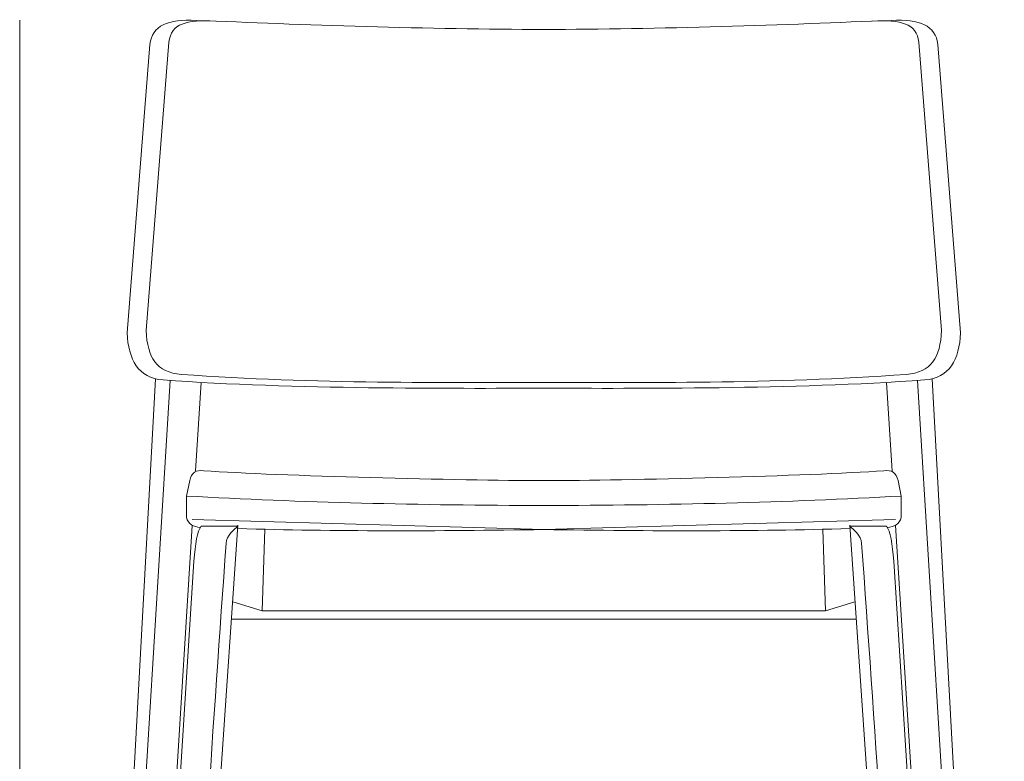
# Model space of a CAD drawing. Units: millimetres. Extents: x -29 to 242, y 81 to 229.
# Drawn here: x -19 to 47, y 155 to 205 of the extents above; entities that cross this region are included whole.
import ezdxf

# ---------------------------------------------------------------- set-up
doc = ezdxf.new("R2010")
doc.units = ezdxf.units.MM
doc.header["$MEASUREMENT"] = 0
doc.layers.add('Layer 1', color=7, linetype='Continuous', lineweight=0)

# ---------------------------------------------------------------- blocks, each defined once
blk = doc.blocks.new('Block_14')
at = {"layer": 'Layer 1', "color": 7, "lineweight": 18}
for p, q in [((-8.949, 180.44), (-14.349, 92.501)), ((-6.881, 180.312), (-7.256, 174.408)), ((38.883, 180.312), (39.257, 174.408)), ((40.951, 180.44), (46.351, 92.501)), ((-7.476, 170.751), (-10.878, 116.871)), ((-4.423, 170.765), (-7.648, 124.06)), ((-2.626, 170.497), (-2.801, 165.059)), ((34.627, 170.497), (34.802, 165.059)), ((36.424, 170.765), (39.65, 124.06)), ((39.477, 170.751), (42.88, 116.871)), ((36.857, 164.503), (-4.855, 164.503))]:
    blk.add_line(p, q, dxfattribs=at)
for points in [[(-11.029, 114.923), (-12.367, 92.501), (-14.746, 92.501), (-9.928, 180.551)], [(43.03, 114.923), (44.368, 92.501), (46.747, 92.501), (41.929, 180.551)], [(36.777, 165.656), (34.802, 165.059), (-2.801, 165.059), (-4.775, 165.656)]]:
    blk.add_lwpolyline(points, dxfattribs=at)
for points, knots in [([(16.001, 179.916), (22.202, 179.916), (32.569, 179.838), (41.421, 180.473), (43.099, 180.595), (43.735, 181.825), (43.833, 183.626), (43.833, 183.626), (42.312, 202.882), (42.312, 202.882), (42.144, 204.16), (41.124, 204.573), (39.195, 204.491), (32.286, 204.199), (23.612, 203.884), (16.001, 203.884), (8.389, 203.884), (-0.285, 204.199), (-7.194, 204.491), (-9.123, 204.573), (-10.142, 204.16), (-10.31, 202.882), (-10.31, 202.882), (-11.831, 183.626), (-11.831, 183.626), (-11.733, 181.825), (-11.097, 180.595), (-9.42, 180.473), (-0.567, 179.838), (9.799, 179.916), (16.001, 179.916)], [0, 0, 0, 0, 1, 1, 1, 2, 2, 2, 3, 3, 3, 4, 4, 4, 5, 5, 5, 6, 6, 6, 7, 7, 7, 8, 8, 8, 9, 9, 9, 10, 10, 10, 10]), ([(37.95, 204.439), (39.879, 204.521), (40.874, 204.31), (41.042, 203.033), (41.042, 203.033), (42.563, 183.777), (42.563, 183.777), (42.465, 181.975), (41.873, 180.965), (40.195, 180.843), (31.343, 180.208), (22.202, 180.298), (16.001, 180.298), (9.799, 180.298), (0.659, 180.208), (-8.194, 180.843), (-9.871, 180.965), (-10.463, 181.975), (-10.561, 183.777), (-10.561, 183.777), (-9.04, 203.033), (-9.04, 203.033), (-8.872, 204.31), (-7.878, 204.521), (-5.948, 204.439)], [0, 0, 0, 0, 1, 1, 1, 2, 2, 2, 3, 3, 3, 4, 4, 4, 5, 5, 5, 6, 6, 6, 7, 7, 7, 8, 8, 8, 8]), ([(39.866, 172.72), (39.866, 172.72), (39.65, 173.752), (39.65, 173.752), (39.543, 174.28), (39.223, 174.487), (38.712, 174.408), (33.699, 174.068), (21.576, 173.752), (16.001, 173.752), (10.425, 173.752), (-1.697, 174.068), (-6.711, 174.408), (-7.222, 174.487), (-7.542, 174.28), (-7.648, 173.752), (-7.648, 173.752), (-7.865, 172.72), (-7.865, 172.72)], [0, 0, 0, 0, 1, 1, 1, 2, 2, 2, 3, 3, 3, 4, 4, 4, 5, 5, 5, 6, 6, 6, 6]), ([(38.938, 170.62), (39.398, 170.666), (39.744, 170.845), (39.866, 171.286), (39.866, 171.286), (39.866, 172.72), (39.866, 172.72), (32.247, 172.296), (24.268, 172.1), (16.001, 172.089), (7.733, 172.1), (-0.245, 172.296), (-7.865, 172.72), (-7.865, 172.72), (-7.865, 171.286), (-7.865, 171.286), (-7.743, 170.845), (-7.397, 170.666), (-6.936, 170.62)], [0, 0, 0, 0, 1, 1, 1, 2, 2, 2, 3, 3, 3, 4, 4, 4, 5, 5, 5, 6, 6, 6, 6]), ([(-4.423, 170.541), (1.967, 170.365), (8.823, 170.364), (16.001, 170.483), (16.001, 170.483), (-7.476, 171.157), (-7.476, 171.157)], [0, 0, 0, 0, 1, 1, 1, 2, 2, 2, 2]), ([(36.424, 170.541), (30.034, 170.365), (23.178, 170.364), (16.001, 170.483), (16.001, 170.483), (39.477, 171.157), (39.477, 171.157)], [0, 0, 0, 0, 1, 1, 1, 2, 2, 2, 2]), ([(-6.881, 170.706), (-7.133, 170.369), (-7.284, 169.545), (-7.362, 168.366), (-7.362, 168.366), (-12.168, 92.501), (-12.168, 92.501), (-12.168, 92.501), (-9.828, 92.501), (-9.828, 92.501), (-8.468, 119.705), (-6.955, 145.54), (-5.214, 169.563), (-5.197, 170.095), (-4.66, 170.492), (-4.427, 170.706), (-4.427, 170.706), (-6.881, 170.706), (-6.881, 170.706)], [0, 0, 0, 0, 1, 1, 1, 2, 2, 2, 3, 3, 3, 4, 4, 4, 5, 5, 5, 6, 6, 6, 6]), ([(38.883, 170.706), (39.134, 170.369), (39.285, 169.545), (39.364, 168.366), (39.364, 168.366), (44.169, 92.501), (44.169, 92.501), (44.169, 92.501), (41.829, 92.501), (41.829, 92.501), (40.47, 119.705), (38.957, 145.54), (37.216, 169.563), (37.198, 170.095), (36.661, 170.492), (36.428, 170.706), (36.428, 170.706), (38.883, 170.706), (38.883, 170.706)], [0, 0, 0, 0, 1, 1, 1, 2, 2, 2, 3, 3, 3, 4, 4, 4, 5, 5, 5, 6, 6, 6, 6])]:
    blk.add_open_spline(points, degree=3, knots=knots, dxfattribs=at)

msp = doc.modelspace()

# ---------------------------------------------------------------- linework, layer by layer
at = {"layer": 'Layer 1', "color": 7, "lineweight": 18}
msp.add_line((-19, 204.501), (-19, 92.501), dxfattribs=at)

# ---------------------------------------------------------------- block references
at = {"layer": 'Layer 1'}
msp.add_blockref('Block_14', (0, 0), dxfattribs=at)

doc.saveas('drawing.dxf')
